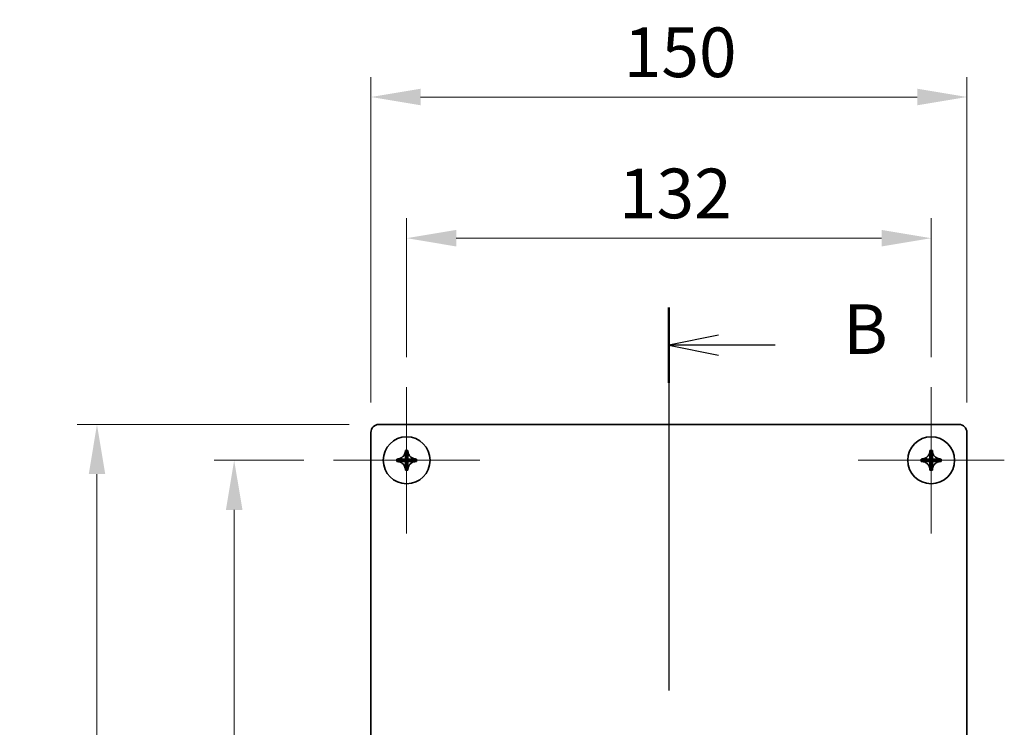
# Model space of a CAD drawing. Units: millimetres. Extents: x 72 to 5256, y 40 to 1445.
# Drawn here: x 505 to 753, y 923 to 1101 of the extents above; entities that cross this region are included whole.
import ezdxf

# ---------------------------------------------------------------- set-up
doc = ezdxf.new("R2010")
doc.units = ezdxf.units.MM
doc.header["$LTSCALE"] = 5
doc.linetypes.add('CHAIN', pattern=[0.3543, 0.2362, -0.0295, 0.0591, -0.0295])
doc.layers.get('Defpoints').update_dxf_attribs({"lineweight": 25})
for name, color, linetype, lineweight in [('Center Mark (ISO)', 131, 'Continuous', 18), ('Dimension (ISO)', 7, 'Continuous', 18), ('Dimension (ISO) @ 1', 7, 'Continuous', 18), ('Section Line (ISO)', 7, 'CHAIN', 25), ('Visible (ISO)', 7, 'Continuous', 35)]:
    doc.layers.add(name, color=color, linetype=linetype, lineweight=lineweight)
doc.styles.add('Note Text (TK)', font='txt')
doc.dimstyles.new('Default - Method 1b (TK)', dxfattribs={"dimscale": 5, "dimtxt": 2.5, "dimasz": 2.5, "dimexe": 1, "dimexo": 1.5, "dimgap": 1, "dimtad": 1, "dimtoh": 1, "dimrnd": 1e-08, "dimdsep": 46, "dimtxsty": 'Note Text (TK)', "dimcen": 0.09, "dimdle": 5, "dimclrd": 100, "dimclre": 100, "dimclrt": 7, "dimadec": 1, "dimazin": 1, "dimtfac": 1, "dimtmove": 0, "dimatfit": 3, "dimfxl": 1, "dimtolj": 1, "dimlwd": -1, "dimlwe": -1, "dimarcsym": 0})

# ---------------------------------------------------------------- blocks, each defined once
blk = doc.blocks.new('2dTransSection1')
at = {"layer": 'Section Line (ISO)', "linetype": 'CHAIN', "ltscale": 16.324545}
blk.add_line((133.657, 205.768), (133.657, 149.93), dxfattribs=at)
at = {"layer": 'Section Line (ISO)', "linetype": 'Continuous', "lineweight": 50}
for p, q in [((133.657, 205.768), (133.657, 201.984)), ((133.657, 153.714), (133.657, 149.93))]:
    blk.add_line(p, q, dxfattribs=at)
at = {"layer": 'Section Line (ISO)', "linetype": 'Continuous'}
for p, q in [((136.157, 204.376), (133.657, 203.876)), ((136.157, 203.876), (133.657, 203.876)), ((133.657, 203.876), (136.157, 203.376)), ((139.003, 203.876), (136.157, 203.876)), ((136.157, 152.322), (133.657, 151.822)), ((136.157, 151.822), (133.657, 151.822)), ((133.657, 151.822), (136.157, 151.322)), ((139.003, 151.822), (136.157, 151.822))]:
    blk.add_line(p, q, dxfattribs=at)
at = {"layer": 'Section Line (ISO)', "char_height": 2.5, "attachment_point": 7, "style": 'Note Text (TK)'}
for insert in [(142.429, 202.648), (142.429, 150.594)]:
    blk.add_mtext('B', dxfattribs=dict(at, insert=insert))
blk = doc.blocks.new('*D121')
at = {"layer": 'Defpoints', "color": 0}
for p in [(734.28, 1046.29), (602.28, 1008.81), (734.28, 1008.81)]:
    blk.add_point(p, dxfattribs=at)
at = {"layer": 'Dimension (ISO)', "color": 100}
for p, q in [((602.28, 1016.31), (602.28, 1051.29)), ((734.28, 1016.31), (734.28, 1051.29)), ((614.78, 1046.29), (721.78, 1046.29))]:
    blk.add_line(p, q, dxfattribs=at)
for points in [[(614.78, 1048.37), (614.78, 1044.2), (602.28, 1046.29)], [(721.78, 1048.37), (721.78, 1044.2), (734.28, 1046.29)]]:
    blk.add_solid(points, dxfattribs=at)
at = {"layer": 'Dimension (ISO)', "color": 7, "insert": (655.7, 1057.54), "char_height": 12.5, "attachment_point": 4, "style": 'Note Text (TK)'}
blk.add_mtext('\\A1;132', dxfattribs=at)
blk = doc.blocks.new('*D120')
at = {"layer": 'Defpoints', "color": 0}
for p in [(743.28, 1081.81), (593.28, 997.41), (743.28, 997.41)]:
    blk.add_point(p, dxfattribs=at)
at = {"layer": 'Dimension (ISO)', "color": 100}
for p, q in [((593.28, 1004.91), (593.28, 1086.81)), ((743.28, 1004.91), (743.28, 1086.81)), ((605.78, 1081.81), (730.78, 1081.81))]:
    blk.add_line(p, q, dxfattribs=at)
for points in [[(605.78, 1083.89), (605.78, 1079.73), (593.28, 1081.81)], [(730.78, 1083.89), (730.78, 1079.73), (743.28, 1081.81)]]:
    blk.add_solid(points, dxfattribs=at)
at = {"layer": 'Dimension (ISO)', "color": 7, "insert": (656.92, 1093.06), "char_height": 12.5, "attachment_point": 4, "style": 'Note Text (TK)'}
blk.add_mtext('\\A1;150', dxfattribs=at)
blk = doc.blocks.new('*D119')
at = {"layer": 'Defpoints', "color": 0}
for p in [(583.88, 990.41), (558.88, 788.41), (583.88, 788.41)]:
    blk.add_point(p, dxfattribs=at)
at = {"layer": 'Dimension (ISO)', "color": 100}
for p, q in [((576.38, 990.41), (553.88, 990.41)), ((558.88, 977.91), (558.88, 800.91)), ((576.38, 788.41), (553.88, 788.41))]:
    blk.add_line(p, q, dxfattribs=at)
for points in [[(556.8, 977.91), (560.97, 977.91), (558.88, 990.41)], [(556.8, 800.91), (560.97, 800.91), (558.88, 788.41)]]:
    blk.add_solid(points, dxfattribs=at)
at = {"layer": 'Dimension (ISO)', "color": 7, "insert": (547.63, 875.96), "char_height": 12.5, "attachment_point": 4, "rotation": 90, "style": 'Note Text (TK)'}
blk.add_mtext('\\A1;202', dxfattribs=at)
blk = doc.blocks.new('*D118')
at = {"layer": 'Defpoints', "color": 0}
for p in [(524.36, 999.41), (595.28, 999.41), (595.28, 779.41)]:
    blk.add_point(p, dxfattribs=at)
at = {"layer": 'Dimension (ISO)', "color": 100}
for p, q in [((587.78, 999.41), (519.36, 999.41)), ((524.36, 791.91), (524.36, 986.91)), ((587.78, 779.41), (519.36, 779.41))]:
    blk.add_line(p, q, dxfattribs=at)
for points in [[(522.28, 986.91), (526.44, 986.91), (524.36, 999.41)], [(522.28, 791.91), (526.44, 791.91), (524.36, 779.41)]]:
    blk.add_solid(points, dxfattribs=at)
at = {"layer": 'Dimension (ISO)', "color": 7, "insert": (513.11, 876.08), "char_height": 12.5, "attachment_point": 4, "rotation": 90, "style": 'Note Text (TK)'}
blk.add_mtext('\\A1;220', dxfattribs=at)

msp = doc.modelspace()

# ---------------------------------------------------------------- linework, layer by layer
at = {"layer": 'Center Mark (ISO)', "linetype": 'Continuous'}
for p, q in [((602.2836, 990.4092), (602.2836, 1008.8092)), ((734.2836, 990.4092), (734.2836, 1008.8092)), ((602.2836, 990.4092), (583.8836, 990.4092)), ((602.2836, 990.4092), (620.6836, 990.4092)), ((602.2836, 990.4092), (602.2836, 972.0092)), ((734.2836, 990.4092), (715.8836, 990.4092)), ((734.2836, 990.4092), (752.6836, 990.4092)), ((734.2836, 990.4092), (734.2836, 972.0092))]:
    msp.add_line(p, q, dxfattribs=at)
at = {"layer": 'Visible (ISO)'}
for p, q in [((741.2836, 999.4092), (595.2836, 999.4092)), ((593.2836, 997.4092), (593.2836, 781.4092)), ((743.2836, 781.4092), (743.2836, 997.4092)), ((601.9721, 992.9046), (601.9721, 992.8016)), ((602.5951, 992.8016), (602.5951, 992.9046)), ((733.9721, 992.9046), (733.9721, 992.8016)), ((734.5951, 992.8016), (734.5951, 992.9046)), ((599.8911, 990.7207), (599.7882, 990.7207)), ((599.7882, 990.0977), (599.8911, 990.0977)), ((602.5951, 990.7207), (601.9721, 990.7207)), ((601.9721, 990.0977), (601.9721, 990.7207)), ((602.5951, 990.0977), (601.9721, 990.0977)), ((602.5951, 990.7207), (602.5951, 990.0977)), ((604.779, 990.7207), (604.676, 990.7207)), ((604.676, 990.0977), (604.779, 990.0977)), ((731.8911, 990.7207), (731.7882, 990.7207)), ((731.7882, 990.0977), (731.8911, 990.0977)), ((733.9721, 990.7207), (734.5951, 990.7207)), ((733.9721, 990.0977), (733.9721, 990.7207)), ((733.9721, 990.0977), (734.5951, 990.0977)), ((734.5951, 990.7207), (734.5951, 990.0977)), ((736.779, 990.7207), (736.676, 990.7207)), ((736.676, 990.0977), (736.779, 990.0977)), ((601.9721, 988.0167), (601.9721, 987.9138)), ((602.5951, 987.9138), (602.5951, 988.0167)), ((733.9721, 988.0167), (733.9721, 987.9138)), ((734.5951, 987.9138), (734.5951, 988.0167))]:
    msp.add_line(p, q, dxfattribs=at)
for centre in [(602.2836, 990.4092), (734.2836, 990.4092)]:
    msp.add_circle(centre, 5.9, dxfattribs=at)
for centre, start, end in [((595.2836, 997.4092), 90, 180), ((741.2836, 997.4092), 0, 90)]:
    msp.add_arc(centre, 2, start, end, dxfattribs=at)
for centre, major_axis in [((602.2836, 988.1566), (7.074, 0)), ((734.2836, 988.1566), (7.074, 0)), ((604.5361, 990.4092), (0, 7.074)), ((600.031, 990.4092), (0, -7.074)), ((736.5361, 990.4092), (0, 7.074)), ((732.031, 990.4092), (0, -7.074)), ((602.2836, 992.6617), (-7.074, 0)), ((734.2836, 992.6617), (-7.074, 0))]:
    msp.add_ellipse(centre, major_axis=major_axis, ratio=0.67183097, start_param=1.52674773, end_param=1.61484493, dxfattribs=at)
for points, knots in [([(601.9721, 992.8016), (601.9721, 992.658), (601.957, 992.5117), (601.8916, 992.2166), (601.8394, 992.0658), (601.6371, 991.6341), (601.4717, 991.4436), (601.1383, 991.1111), (600.9145, 990.9871), (600.6258, 990.8521), (600.4754, 990.8015), (600.181, 990.7367), (600.0351, 990.7207), (599.8911, 990.7207)], [0, 0, 0, 0, 0.045338591, 0.045338591, 0.092832742, 0.092832742, 0.189013538, 0.189013538, 0.380517612, 0.380517612, 0.567335047, 0.567335047, 0.746403364, 0.746403364, 0.746403364, 0.746403364]), ([(601.9721, 991.1413), (601.9721, 991.0476), (601.9721, 990.9582), (601.9721, 990.8445), (601.9721, 990.8094), (601.9721, 990.7528), (601.972, 990.7318), (601.9718, 990.7243)], [0, 0, 0, 0, 0.0409323597, 0.0409323597, 0.0625761023, 0.0625761023, 0.0852983721, 0.0852983721, 0.0852983721, 0.0852983721]), ([(601.9721, 991.1413), (601.9721, 991.331), (601.9721, 991.5652), (601.9721, 991.8003), (601.9721, 991.8678), (601.9721, 991.9354), (601.9721, 992.0021), (601.9721, 992.0687), (601.9721, 992.1344), (601.9721, 992.1981), (601.9721, 992.3255), (601.9721, 992.4449), (601.9721, 992.5482), (601.9721, 992.5741), (601.9721, 992.5989), (601.9721, 992.6226), (601.9721, 992.6344), (601.9721, 992.6459), (601.9721, 992.6572), (601.9721, 992.6685), (601.9721, 992.6794), (601.9721, 992.6901), (601.9721, 992.7326), (601.9721, 992.7701), (601.9721, 992.8016)], [-0.111316303, -0.111316303, -0.111316303, -0.111316303, -0.050576291, -0.050576291, -0.050576291, -0.033133859, -0.033133859, -0.033133859, -0.015691426, -0.015691426, -0.015691426, 0.019193439, 0.019193439, 0.019193439, 0.027914656, 0.027914656, 0.027914656, 0.032275264, 0.032275264, 0.032275264, 0.036635872, 0.036635872, 0.036635872, 0.054078305, 0.054078305, 0.054078305, 0.054078305]), ([(602.5953, 990.7243), (602.5951, 990.7314), (602.5951, 990.7503), (602.595, 990.8067), (602.595, 990.8468), (602.5951, 990.9647), (602.5951, 991.0509), (602.5951, 991.1413)], [0, 0, 0, 0, 0.0213483401, 0.0213483401, 0.0458356716, 0.0458356716, 0.085304488, 0.085304488, 0.085304488, 0.085304488]), ([(604.676, 990.7207), (604.5321, 990.7207), (604.3861, 990.7367), (604.0917, 990.8015), (603.9413, 990.8521), (603.6526, 990.9871), (603.4288, 991.1111), (603.0955, 991.4437), (602.93, 991.6341), (602.7277, 992.0658), (602.6755, 992.2166), (602.6101, 992.5117), (602.5951, 992.658), (602.5951, 992.8016)], [0, 0, 0, 0, 0.045437923, 0.045437923, 0.092841978, 0.092841978, 0.141437085, 0.141437085, 0.165842708, 0.165842708, 0.177893755, 0.177893755, 0.189397835, 0.189397835, 0.189397835, 0.189397835]), ([(602.5951, 992.8016), (602.5951, 992.7701), (602.5951, 992.7326), (602.5951, 992.6901), (602.5951, 992.6794), (602.5951, 992.6685), (602.5951, 992.6572), (602.5951, 992.6459), (602.5951, 992.6344), (602.5951, 992.6226), (602.5951, 992.5989), (602.5951, 992.5741), (602.5951, 992.5482), (602.5951, 992.4449), (602.5951, 992.3255), (602.5951, 992.1981), (602.5951, 992.1344), (602.5951, 992.0687), (602.5951, 992.0021), (602.5951, 991.9354), (602.5951, 991.8678), (602.5951, 991.8003), (602.5951, 991.5652), (602.5951, 991.331), (602.5951, 991.1413)], [-0.054078305, -0.054078305, -0.054078305, -0.054078305, -0.036635872, -0.036635872, -0.036635872, -0.032275264, -0.032275264, -0.032275264, -0.027914656, -0.027914656, -0.027914656, -0.019193439, -0.019193439, -0.019193439, 0.015691426, 0.015691426, 0.015691426, 0.033133859, 0.033133859, 0.033133859, 0.050576291, 0.050576291, 0.050576291, 0.111316303, 0.111316303, 0.111316303, 0.111316303]), ([(733.9721, 992.8016), (733.9721, 992.6577), (733.956, 992.5117), (733.8912, 992.2173), (733.8406, 992.067), (733.7056, 991.7782), (733.5816, 991.5544), (733.2491, 991.2211), (733.0586, 991.0556), (732.6269, 990.8533), (732.4762, 990.8011), (732.181, 990.7357), (732.0348, 990.7207), (731.8911, 990.7207)], [0, 0, 0, 0, 0.045437883, 0.045437883, 0.092841903, 0.092841903, 0.141436912, 0.141436912, 0.16584251, 0.16584251, 0.177893561, 0.177893561, 0.189397646, 0.189397646, 0.189397646, 0.189397646]), ([(733.9721, 991.0788), (733.9721, 991.2782), (733.9721, 991.5387), (733.9721, 991.8003), (733.9721, 991.8678), (733.9721, 991.9354), (733.9721, 992.0021), (733.9721, 992.0687), (733.9721, 992.1344), (733.9721, 992.1981), (733.9721, 992.3255), (733.9721, 992.4449), (733.9721, 992.5482), (733.9721, 992.5741), (733.9721, 992.5989), (733.9721, 992.6226), (733.9721, 992.6344), (733.9721, 992.6459), (733.9721, 992.6572), (733.9721, 992.6685), (733.9721, 992.6794), (733.9721, 992.6901), (733.9721, 992.7326), (733.9721, 992.7701), (733.9721, 992.8016)], [-0.118171444, -0.118171444, -0.118171444, -0.118171444, -0.050576291, -0.050576291, -0.050576291, -0.033133859, -0.033133859, -0.033133859, -0.015691426, -0.015691426, -0.015691426, 0.019193439, 0.019193439, 0.019193439, 0.027914656, 0.027914656, 0.027914656, 0.032275264, 0.032275264, 0.032275264, 0.036635872, 0.036635872, 0.036635872, 0.054078305, 0.054078305, 0.054078305, 0.054078305]), ([(734.595, 990.8027), (734.595, 990.8521), (734.5951, 990.9182), (734.5951, 991.0381), (734.5951, 991.0889), (734.5951, 991.1413)], [0, 0, 0, 0, 0.0345226191, 0.0345226191, 0.0574231856, 0.0574231856, 0.0574231856, 0.0574231856]), ([(736.676, 990.7207), (736.5321, 990.7207), (736.3861, 990.7367), (736.0917, 990.8015), (735.9413, 990.8521), (735.6526, 990.9871), (735.4288, 991.1111), (735.0955, 991.4437), (734.93, 991.6341), (734.7277, 992.0658), (734.6755, 992.2166), (734.6101, 992.5117), (734.5951, 992.658), (734.5951, 992.8016)], [0, 0, 0, 0, 0.045437923, 0.045437923, 0.092841978, 0.092841978, 0.141437085, 0.141437085, 0.165842708, 0.165842708, 0.177893755, 0.177893755, 0.189397835, 0.189397835, 0.189397835, 0.189397835]), ([(734.5951, 992.8016), (734.5951, 992.7701), (734.5951, 992.7326), (734.5951, 992.6901), (734.5951, 992.6794), (734.5951, 992.6685), (734.5951, 992.6572), (734.5951, 992.6459), (734.5951, 992.6344), (734.5951, 992.6226), (734.5951, 992.5989), (734.5951, 992.5741), (734.5951, 992.5482), (734.5951, 992.4449), (734.5951, 992.3255), (734.5951, 992.1981), (734.5951, 992.1344), (734.5951, 992.0687), (734.5951, 992.0021), (734.5951, 991.9354), (734.5951, 991.8678), (734.5951, 991.8003), (734.5951, 991.5652), (734.5951, 991.331), (734.5951, 991.1413)], [-0.054078305, -0.054078305, -0.054078305, -0.054078305, -0.036635872, -0.036635872, -0.036635872, -0.032275264, -0.032275264, -0.032275264, -0.027914656, -0.027914656, -0.027914656, -0.019193439, -0.019193439, -0.019193439, 0.015691426, 0.015691426, 0.015691426, 0.033133859, 0.033133859, 0.033133859, 0.050576291, 0.050576291, 0.050576291, 0.111316303, 0.111316303, 0.111316303, 0.111316303]), ([(599.8911, 990.7207), (599.9226, 990.7207), (599.9601, 990.7207), (600.0027, 990.7207), (600.0133, 990.7207), (600.0243, 990.7207), (600.0355, 990.7207), (600.0468, 990.7207), (600.0583, 990.7207), (600.0702, 990.7207), (600.0939, 990.7207), (600.1187, 990.7207), (600.1445, 990.7207), (600.2478, 990.7207), (600.3672, 990.7207), (600.4946, 990.7207), (600.5583, 990.7207), (600.624, 990.7207), (600.6906, 990.7207), (600.7573, 990.7207), (600.8249, 990.7207), (600.8924, 990.7207), (601.1541, 990.7207), (601.4145, 990.7207), (601.6139, 990.7207)], [-0.054078305, -0.054078305, -0.054078305, -0.054078305, -0.036635872, -0.036635872, -0.036635872, -0.032275264, -0.032275264, -0.032275264, -0.027914656, -0.027914656, -0.027914656, -0.019193439, -0.019193439, -0.019193439, 0.015691426, 0.015691426, 0.015691426, 0.033133859, 0.033133859, 0.033133859, 0.050576291, 0.050576291, 0.050576291, 0.118171444, 0.118171444, 0.118171444, 0.118171444]), ([(599.8911, 990.0977), (600.0351, 990.0977), (600.181, 990.0816), (600.4754, 990.0168), (600.6258, 989.9662), (600.9145, 989.8312), (601.1383, 989.7072), (601.4717, 989.3747), (601.6371, 989.1842), (601.8394, 988.7525), (601.8916, 988.6018), (601.957, 988.3066), (601.9721, 988.1604), (601.9721, 988.0167)], [0, 0, 0, 0, 0.045437923, 0.045437923, 0.092841978, 0.092841978, 0.141437085, 0.141437085, 0.165842708, 0.165842708, 0.177893755, 0.177893755, 0.189397835, 0.189397835, 0.189397835, 0.189397835]), ([(601.6139, 990.0977), (601.4145, 990.0977), (601.1541, 990.0977), (600.8924, 990.0977), (600.8249, 990.0977), (600.7573, 990.0977), (600.6906, 990.0977), (600.624, 990.0977), (600.5583, 990.0977), (600.4946, 990.0977), (600.3672, 990.0977), (600.2478, 990.0977), (600.1445, 990.0977), (600.1187, 990.0977), (600.0939, 990.0977), (600.0702, 990.0977), (600.0583, 990.0977), (600.0468, 990.0977), (600.0355, 990.0977), (600.0243, 990.0977), (600.0133, 990.0977), (600.0027, 990.0977), (599.9601, 990.0977), (599.9226, 990.0977), (599.8911, 990.0977)], [-0.118171444, -0.118171444, -0.118171444, -0.118171444, -0.050576291, -0.050576291, -0.050576291, -0.033133859, -0.033133859, -0.033133859, -0.015691426, -0.015691426, -0.015691426, 0.019193439, 0.019193439, 0.019193439, 0.027914656, 0.027914656, 0.027914656, 0.032275264, 0.032275264, 0.032275264, 0.036635872, 0.036635872, 0.036635872, 0.054078305, 0.054078305, 0.054078305, 0.054078305]), ([(601.857, 990.7207), (601.864, 990.7207), (601.8707, 990.7207), (601.8772, 990.7207), (601.9364, 990.7207), (601.9708, 990.7207), (601.9711, 990.7207)], [0.1514326217, 0.1514326217, 0.1514326217, 0.1514326217, 0.1552308875, 0.1552308875, 0.1552308875, 0.1900376384, 0.1900376384, 0.1900376384, 0.1900376384]), ([(601.9711, 990.0977), (601.9708, 990.0977), (601.9364, 990.0977), (601.8772, 990.0977), (601.8707, 990.0977), (601.864, 990.0977), (601.857, 990.0977)], [-0.1900376384, -0.1900376384, -0.1900376384, -0.1900376384, -0.1552308873, -0.1552308873, -0.1552308873, -0.1514326215, -0.1514326215, -0.1514326215, -0.1514326215]), ([(601.9721, 990.0156), (601.9721, 989.9662), (601.9721, 989.9001), (601.9721, 989.7803), (601.9721, 989.7295), (601.9721, 989.677)], [0, 0, 0, 0, 0.0345226191, 0.0345226191, 0.0574231856, 0.0574231856, 0.0574231856, 0.0574231856]), ([(601.9721, 988.0167), (601.9721, 988.0482), (601.9721, 988.0857), (601.9721, 988.1283), (601.9721, 988.1389), (601.9721, 988.1499), (601.9721, 988.1611), (601.9721, 988.1724), (601.9721, 988.1839), (601.9721, 988.1958), (601.9721, 988.2195), (601.9721, 988.2443), (601.9721, 988.2701), (601.9721, 988.3734), (601.9721, 988.4928), (601.9721, 988.6202), (601.9721, 988.6839), (601.9721, 988.7496), (601.9721, 988.8162), (601.9721, 988.8829), (601.9721, 988.9505), (601.9721, 989.018), (601.9721, 989.2531), (601.9721, 989.4873), (601.9721, 989.677)], [-0.054078305, -0.054078305, -0.054078305, -0.054078305, -0.036635872, -0.036635872, -0.036635872, -0.032275264, -0.032275264, -0.032275264, -0.027914656, -0.027914656, -0.027914656, -0.019193439, -0.019193439, -0.019193439, 0.015691426, 0.015691426, 0.015691426, 0.033133859, 0.033133859, 0.033133859, 0.050576291, 0.050576291, 0.050576291, 0.111316303, 0.111316303, 0.111316303, 0.111316303]), ([(602.5951, 988.0167), (602.5951, 988.1607), (602.6111, 988.3066), (602.6759, 988.601), (602.7265, 988.7514), (602.8615, 989.0401), (602.9855, 989.2639), (603.318, 989.5973), (603.5085, 989.7627), (603.9402, 989.965), (604.091, 990.0172), (604.3861, 990.0826), (604.5324, 990.0977), (604.676, 990.0977)], [0, 0, 0, 0, 0.045437883, 0.045437883, 0.092841903, 0.092841903, 0.141436912, 0.141436912, 0.16584251, 0.16584251, 0.177893561, 0.177893561, 0.189397646, 0.189397646, 0.189397646, 0.189397646]), ([(602.5951, 990.0967), (602.5951, 990.0964), (602.5951, 990.062), (602.5951, 990.0028), (602.5951, 989.9963), (602.5951, 989.9896), (602.5951, 989.9826)], [-0.1900376384, -0.1900376384, -0.1900376384, -0.1900376384, -0.1552308873, -0.1552308873, -0.1552308873, -0.1514326215, -0.1514326215, -0.1514326215, -0.1514326215]), ([(602.5951, 989.7395), (602.5951, 989.5401), (602.5951, 989.2797), (602.5951, 989.018), (602.5951, 988.9505), (602.5951, 988.8829), (602.5951, 988.8162), (602.5951, 988.7496), (602.5951, 988.6839), (602.5951, 988.6202), (602.5951, 988.4928), (602.5951, 988.3734), (602.5951, 988.2701), (602.5951, 988.2443), (602.5951, 988.2195), (602.5951, 988.1958), (602.5951, 988.1839), (602.5951, 988.1724), (602.5951, 988.1611), (602.5951, 988.1499), (602.5951, 988.1389), (602.5951, 988.1283), (602.5951, 988.0857), (602.5951, 988.0482), (602.5951, 988.0167)], [-0.118171444, -0.118171444, -0.118171444, -0.118171444, -0.050576291, -0.050576291, -0.050576291, -0.033133859, -0.033133859, -0.033133859, -0.015691426, -0.015691426, -0.015691426, 0.019193439, 0.019193439, 0.019193439, 0.027914656, 0.027914656, 0.027914656, 0.032275264, 0.032275264, 0.032275264, 0.036635872, 0.036635872, 0.036635872, 0.054078305, 0.054078305, 0.054078305, 0.054078305]), ([(602.5961, 990.7207), (602.5963, 990.7207), (602.6308, 990.7207), (602.6899, 990.7207), (602.6964, 990.7207), (602.7031, 990.7207), (602.7102, 990.7207)], [-0.1900376384, -0.1900376384, -0.1900376384, -0.1900376384, -0.1552308873, -0.1552308873, -0.1552308873, -0.1514326215, -0.1514326215, -0.1514326215, -0.1514326215]), ([(602.6771, 990.0977), (602.7265, 990.0977), (602.7926, 990.0977), (602.9125, 990.0977), (602.9633, 990.0977), (603.0157, 990.0977)], [0, 0, 0, 0, 0.0345226191, 0.0345226191, 0.0574231856, 0.0574231856, 0.0574231856, 0.0574231856]), ([(602.9532, 990.7207), (603.1526, 990.7207), (603.4131, 990.7207), (603.6747, 990.7207), (603.7422, 990.7207), (603.8098, 990.7207), (603.8765, 990.7207), (603.9431, 990.7207), (604.0088, 990.7207), (604.0725, 990.7207), (604.1999, 990.7207), (604.3193, 990.7207), (604.4226, 990.7207), (604.4485, 990.7207), (604.4733, 990.7207), (604.497, 990.7207), (604.5088, 990.7207), (604.5203, 990.7207), (604.5316, 990.7207), (604.5429, 990.7207), (604.5538, 990.7207), (604.5645, 990.7207), (604.607, 990.7207), (604.6445, 990.7207), (604.676, 990.7207)], [-0.118171444, -0.118171444, -0.118171444, -0.118171444, -0.050576291, -0.050576291, -0.050576291, -0.033133859, -0.033133859, -0.033133859, -0.015691426, -0.015691426, -0.015691426, 0.019193439, 0.019193439, 0.019193439, 0.027914656, 0.027914656, 0.027914656, 0.032275264, 0.032275264, 0.032275264, 0.036635872, 0.036635872, 0.036635872, 0.054078305, 0.054078305, 0.054078305, 0.054078305]), ([(604.676, 990.0977), (604.6445, 990.0977), (604.607, 990.0977), (604.5645, 990.0977), (604.5538, 990.0977), (604.5429, 990.0977), (604.5316, 990.0977), (604.5203, 990.0977), (604.5088, 990.0977), (604.497, 990.0977), (604.4733, 990.0977), (604.4485, 990.0977), (604.4226, 990.0977), (604.3193, 990.0977), (604.1999, 990.0977), (604.0725, 990.0977), (604.0088, 990.0977), (603.9431, 990.0977), (603.8765, 990.0977), (603.8098, 990.0977), (603.7422, 990.0977), (603.6747, 990.0977), (603.4396, 990.0977), (603.2054, 990.0977), (603.0157, 990.0977)], [-0.054078305, -0.054078305, -0.054078305, -0.054078305, -0.036635872, -0.036635872, -0.036635872, -0.032275264, -0.032275264, -0.032275264, -0.027914656, -0.027914656, -0.027914656, -0.019193439, -0.019193439, -0.019193439, 0.015691426, 0.015691426, 0.015691426, 0.033133859, 0.033133859, 0.033133859, 0.050576291, 0.050576291, 0.050576291, 0.111316303, 0.111316303, 0.111316303, 0.111316303]), ([(731.8911, 990.7207), (731.9226, 990.7207), (731.9601, 990.7207), (732.0027, 990.7207), (732.0133, 990.7207), (732.0243, 990.7207), (732.0355, 990.7207), (732.0468, 990.7207), (732.0583, 990.7207), (732.0702, 990.7207), (732.0939, 990.7207), (732.1187, 990.7207), (732.1445, 990.7207), (732.2478, 990.7207), (732.3672, 990.7207), (732.4946, 990.7207), (732.5583, 990.7207), (732.624, 990.7207), (732.6906, 990.7207), (732.7573, 990.7207), (732.8249, 990.7207), (732.8924, 990.7207), (733.1275, 990.7207), (733.3617, 990.7207), (733.5514, 990.7207)], [-0.054078305, -0.054078305, -0.054078305, -0.054078305, -0.036635872, -0.036635872, -0.036635872, -0.032275264, -0.032275264, -0.032275264, -0.027914656, -0.027914656, -0.027914656, -0.019193439, -0.019193439, -0.019193439, 0.015691426, 0.015691426, 0.015691426, 0.033133859, 0.033133859, 0.033133859, 0.050576291, 0.050576291, 0.050576291, 0.111316303, 0.111316303, 0.111316303, 0.111316303]), ([(733.6139, 990.0977), (733.4145, 990.0977), (733.1541, 990.0977), (732.8924, 990.0977), (732.8249, 990.0977), (732.7573, 990.0977), (732.6906, 990.0977), (732.624, 990.0977), (732.5583, 990.0977), (732.4946, 990.0977), (732.3672, 990.0977), (732.2478, 990.0977), (732.1445, 990.0977), (732.1187, 990.0977), (732.0939, 990.0977), (732.0702, 990.0977), (732.0583, 990.0977), (732.0468, 990.0977), (732.0355, 990.0977), (732.0243, 990.0977), (732.0133, 990.0977), (732.0027, 990.0977), (731.9601, 990.0977), (731.9226, 990.0977), (731.8911, 990.0977)], [-0.118171444, -0.118171444, -0.118171444, -0.118171444, -0.050576291, -0.050576291, -0.050576291, -0.033133859, -0.033133859, -0.033133859, -0.015691426, -0.015691426, -0.015691426, 0.019193439, 0.019193439, 0.019193439, 0.027914656, 0.027914656, 0.027914656, 0.032275264, 0.032275264, 0.032275264, 0.036635872, 0.036635872, 0.036635872, 0.054078305, 0.054078305, 0.054078305, 0.054078305]), ([(731.8911, 990.0977), (732.0351, 990.0977), (732.181, 990.0816), (732.4754, 990.0168), (732.6258, 989.9662), (732.9145, 989.8312), (733.1383, 989.7072), (733.4717, 989.3747), (733.6371, 989.1842), (733.8394, 988.7525), (733.8916, 988.6018), (733.957, 988.3066), (733.9721, 988.1604), (733.9721, 988.0167)], [0, 0, 0, 0, 0.045437923, 0.045437923, 0.092841978, 0.092841978, 0.141437085, 0.141437085, 0.165842708, 0.165842708, 0.177893755, 0.177893755, 0.189397835, 0.189397835, 0.189397835, 0.189397835]), ([(733.89, 990.7206), (733.8406, 990.7206), (733.7745, 990.7207), (733.6547, 990.7207), (733.6039, 990.7207), (733.5514, 990.7207)], [0, 0, 0, 0, 0.0345226191, 0.0345226191, 0.0574231856, 0.0574231856, 0.0574231856, 0.0574231856]), ([(733.9711, 990.0977), (733.9708, 990.0977), (733.9364, 990.0977), (733.8772, 990.0977), (733.8707, 990.0977), (733.864, 990.0977), (733.857, 990.0977)], [-0.1900376384, -0.1900376384, -0.1900376384, -0.1900376384, -0.1552308873, -0.1552308873, -0.1552308873, -0.1514326215, -0.1514326215, -0.1514326215, -0.1514326215]), ([(733.9718, 990.0941), (733.972, 990.0869), (733.972, 990.068), (733.9721, 990.0116), (733.9721, 989.9716), (733.9721, 989.8536), (733.9721, 989.7674), (733.9721, 989.677)], [0, 0, 0, 0, 0.0213483401, 0.0213483401, 0.0458356716, 0.0458356716, 0.085304488, 0.085304488, 0.085304488, 0.085304488]), ([(733.9721, 990.7217), (733.9721, 990.7219), (733.9721, 990.7564), (733.9721, 990.8155), (733.9721, 990.822), (733.9721, 990.8287), (733.9721, 990.8358)], [-0.1900376384, -0.1900376384, -0.1900376384, -0.1900376384, -0.1552308873, -0.1552308873, -0.1552308873, -0.1514326215, -0.1514326215, -0.1514326215, -0.1514326215]), ([(733.9721, 988.0167), (733.9721, 988.0482), (733.9721, 988.0857), (733.9721, 988.1283), (733.9721, 988.1389), (733.9721, 988.1499), (733.9721, 988.1611), (733.9721, 988.1724), (733.9721, 988.1839), (733.9721, 988.1958), (733.9721, 988.2195), (733.9721, 988.2443), (733.9721, 988.2701), (733.9721, 988.3734), (733.9721, 988.4928), (733.9721, 988.6202), (733.9721, 988.6839), (733.9721, 988.7496), (733.9721, 988.8162), (733.9721, 988.8829), (733.9721, 988.9505), (733.9721, 989.018), (733.9721, 989.2531), (733.9721, 989.4873), (733.9721, 989.677)], [-0.054078305, -0.054078305, -0.054078305, -0.054078305, -0.036635872, -0.036635872, -0.036635872, -0.032275264, -0.032275264, -0.032275264, -0.027914656, -0.027914656, -0.027914656, -0.019193439, -0.019193439, -0.019193439, 0.015691426, 0.015691426, 0.015691426, 0.033133859, 0.033133859, 0.033133859, 0.050576291, 0.050576291, 0.050576291, 0.111316303, 0.111316303, 0.111316303, 0.111316303]), ([(734.5951, 989.677), (734.5951, 989.7707), (734.5951, 989.8601), (734.595, 989.9738), (734.595, 990.009), (734.5951, 990.0655), (734.5951, 990.0865), (734.5953, 990.0941)], [0, 0, 0, 0, 0.0409323597, 0.0409323597, 0.0625761023, 0.0625761023, 0.0852983721, 0.0852983721, 0.0852983721, 0.0852983721]), ([(734.5951, 988.0167), (734.5951, 988.1604), (734.6101, 988.3066), (734.6755, 988.6018), (734.7277, 988.7525), (734.93, 989.1842), (735.0955, 989.3747), (735.4288, 989.7072), (735.6526, 989.8312), (735.9414, 989.9662), (736.0917, 990.0168), (736.3861, 990.0816), (736.5321, 990.0977), (736.676, 990.0977)], [0, 0, 0, 0, 0.045338591, 0.045338591, 0.092832742, 0.092832742, 0.189013538, 0.189013538, 0.380517612, 0.380517612, 0.567335047, 0.567335047, 0.746403364, 0.746403364, 0.746403364, 0.746403364]), ([(734.5951, 989.677), (734.5951, 989.4873), (734.5951, 989.2531), (734.5951, 989.018), (734.5951, 988.9505), (734.5951, 988.8829), (734.5951, 988.8162), (734.5951, 988.7496), (734.5951, 988.6839), (734.5951, 988.6202), (734.5951, 988.4928), (734.5951, 988.3734), (734.5951, 988.2701), (734.5951, 988.2443), (734.5951, 988.2195), (734.5951, 988.1958), (734.5951, 988.1839), (734.5951, 988.1724), (734.5951, 988.1611), (734.5951, 988.1499), (734.5951, 988.1389), (734.5951, 988.1283), (734.5951, 988.0857), (734.5951, 988.0482), (734.5951, 988.0167)], [-0.111316303, -0.111316303, -0.111316303, -0.111316303, -0.050576291, -0.050576291, -0.050576291, -0.033133859, -0.033133859, -0.033133859, -0.015691426, -0.015691426, -0.015691426, 0.019193439, 0.019193439, 0.019193439, 0.027914656, 0.027914656, 0.027914656, 0.032275264, 0.032275264, 0.032275264, 0.036635872, 0.036635872, 0.036635872, 0.054078305, 0.054078305, 0.054078305, 0.054078305]), ([(734.5961, 990.7207), (734.5963, 990.7207), (734.6308, 990.7207), (734.6899, 990.7207), (734.6964, 990.7207), (734.7031, 990.7207), (734.7102, 990.7207)], [-0.1900376384, -0.1900376384, -0.1900376384, -0.1900376384, -0.1552308873, -0.1552308873, -0.1552308873, -0.1514326215, -0.1514326215, -0.1514326215, -0.1514326215]), ([(734.7102, 990.0977), (734.7031, 990.0977), (734.6964, 990.0977), (734.6899, 990.0977), (734.6308, 990.0977), (734.5963, 990.0977), (734.5961, 990.0977)], [0.1514326217, 0.1514326217, 0.1514326217, 0.1514326217, 0.1552308875, 0.1552308875, 0.1552308875, 0.1900376384, 0.1900376384, 0.1900376384, 0.1900376384]), ([(734.9532, 990.7207), (735.1526, 990.7207), (735.4131, 990.7207), (735.6747, 990.7207), (735.7422, 990.7207), (735.8098, 990.7207), (735.8765, 990.7207), (735.9431, 990.7207), (736.0088, 990.7207), (736.0725, 990.7207), (736.1999, 990.7207), (736.3193, 990.7207), (736.4226, 990.7207), (736.4485, 990.7207), (736.4733, 990.7207), (736.497, 990.7207), (736.5088, 990.7207), (736.5203, 990.7207), (736.5316, 990.7207), (736.5429, 990.7207), (736.5538, 990.7207), (736.5645, 990.7207), (736.607, 990.7207), (736.6445, 990.7207), (736.676, 990.7207)], [-0.118171444, -0.118171444, -0.118171444, -0.118171444, -0.050576291, -0.050576291, -0.050576291, -0.033133859, -0.033133859, -0.033133859, -0.015691426, -0.015691426, -0.015691426, 0.019193439, 0.019193439, 0.019193439, 0.027914656, 0.027914656, 0.027914656, 0.032275264, 0.032275264, 0.032275264, 0.036635872, 0.036635872, 0.036635872, 0.054078305, 0.054078305, 0.054078305, 0.054078305]), ([(736.676, 990.0977), (736.6445, 990.0977), (736.607, 990.0977), (736.5645, 990.0977), (736.5538, 990.0977), (736.5429, 990.0977), (736.5316, 990.0977), (736.5203, 990.0977), (736.5088, 990.0977), (736.497, 990.0977), (736.4733, 990.0977), (736.4485, 990.0977), (736.4226, 990.0977), (736.3193, 990.0977), (736.1999, 990.0977), (736.0725, 990.0977), (736.0088, 990.0977), (735.9431, 990.0977), (735.8765, 990.0977), (735.8098, 990.0977), (735.7422, 990.0977), (735.6747, 990.0977), (735.4131, 990.0977), (735.1526, 990.0977), (734.9532, 990.0977)], [-0.054078305, -0.054078305, -0.054078305, -0.054078305, -0.036635872, -0.036635872, -0.036635872, -0.032275264, -0.032275264, -0.032275264, -0.027914656, -0.027914656, -0.027914656, -0.019193439, -0.019193439, -0.019193439, 0.015691426, 0.015691426, 0.015691426, 0.033133859, 0.033133859, 0.033133859, 0.050576291, 0.050576291, 0.050576291, 0.118171444, 0.118171444, 0.118171444, 0.118171444])]:
    msp.add_open_spline(points, degree=3, knots=knots, dxfattribs=at)
for points in [[(601.8571, 990.7207), (601.7905, 990.7207), (601.705, 990.7207), (601.6139, 990.7207)], [(601.6139, 990.0977), (601.705, 990.0977), (601.7905, 990.0977), (601.8571, 990.0977)], [(601.9716, 990.721), (601.9717, 990.7212), (601.9718, 990.7223), (601.9718, 990.7243)], [(601.9721, 990.0144), (601.9721, 990.0664), (601.9721, 990.0965), (601.9721, 990.0967)], [(602.5951, 990.7246), (602.5951, 990.7227), (602.5951, 990.7217), (602.5951, 990.7217)], [(602.5951, 989.7395), (602.5951, 989.8306), (602.5951, 989.9161), (602.5951, 989.9827)], [(602.6783, 990.0977), (602.6263, 990.0977), (602.5963, 990.0977), (602.5961, 990.0977)], [(602.9532, 990.7207), (602.8621, 990.7207), (602.7767, 990.7207), (602.7101, 990.7207)], [(733.6139, 990.0977), (733.705, 990.0977), (733.7905, 990.0977), (733.8571, 990.0977)], [(733.8888, 990.7207), (733.9408, 990.7207), (733.9709, 990.7207), (733.9711, 990.7207)], [(733.9721, 991.0788), (733.9721, 990.9877), (733.9721, 990.9023), (733.9721, 990.8357)], [(733.9721, 990.0937), (733.9721, 990.0956), (733.9721, 990.0966), (733.9721, 990.0967)], [(734.5951, 990.8039), (734.5951, 990.7519), (734.5951, 990.7219), (734.5951, 990.7217)], [(734.5955, 990.0973), (734.5954, 990.0971), (734.5954, 990.0961), (734.5953, 990.0941)], [(734.9532, 990.7207), (734.8621, 990.7207), (734.7767, 990.7207), (734.7101, 990.7207)], [(734.7101, 990.0977), (734.7767, 990.0977), (734.8621, 990.0977), (734.9532, 990.0977)]]:
    msp.add_open_spline(points, degree=3, dxfattribs=at)

# ---------------------------------------------------------------- block references
at = {"layer": 'Section Line (ISO)', "xscale": 5, "yscale": 5, "zscale": 5}
msp.add_blockref('2dTransSection1', (0, 0), dxfattribs=at)

# ---------------------------------------------------------------- dimensions: what is measured, and where the dimension line sits
at = {"layer": 'Dimension (ISO) @ 1', "color": 100}
for base, p1, p2, angle, picture, middle in [((743.2836, 1081.8094), (593.2836, 997.4092), (743.2836, 997.4092), 180, '*D120', (669.2828, 1081.8094)), ((734.2836, 1046.2878), (602.2836, 1008.8092), (734.2836, 1008.8092), 180, '*D121', (667.9198, 1046.2878)), ((524.3592, 999.4092), (595.2836, 779.4092), (595.2836, 999.4092), 270, '*D118', (524.3592, 888.9363)), ((558.8836, 788.4092), (583.8836, 990.4092), (583.8836, 788.4092), 90, '*D119', (558.8836, 888.6707))]:
    dim = msp.add_linear_dim(base=base, p1=p1, p2=p2, angle=angle, dimstyle='Default - Method 1b (TK)', override={"dimscale": 1, "dimtxt": 12.5, "dimasz": 12.5, "dimexe": 5, "dimexo": 7.5, "dimgap": 5, "dimtoh": 0, "dimdec": 2, "dimcen": 0.45, "dimtp": 0, "dimtm": 0, "dimtdec": 2, "dimtix": 0, "dimtofl": 0, "dimtmove": 0, "dimatfit": 1}, dxfattribs=at)
    dim.commit()
    dim.dimension.update_dxf_attribs({"geometry": picture, "text_midpoint": middle, "dimtype": 128})

doc.saveas('drawing.dxf')
